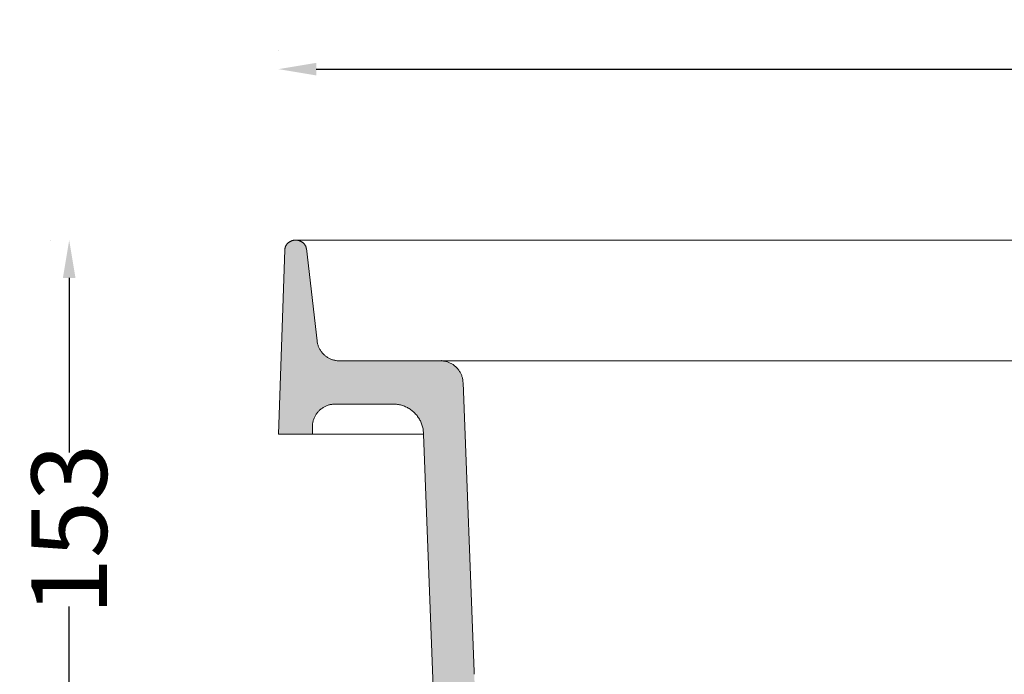
# Model space of a CAD drawing. Units: millimetres. Extents: x 12 to 7927, y -822 to 2655.
# Drawn here: x 5383 to 5644, y -679 to -506 of the extents above; entities that cross this region are included whole.
import ezdxf

# ---------------------------------------------------------------- set-up
doc = ezdxf.new("R2010")
doc.units = ezdxf.units.MM
doc.header["$MEASUREMENT"] = 0
for name, color, linetype, lineweight, true_color in [('Gruppo definitivo$Linee 1°piano', 7, 'Continuous', 25, 0x343d46), ('Gruppo definitivo$Linee 2° piano', 7, 'Continuous', 15, 0xa7adba), ('Gruppo definitivo$quote', 7, 'Continuous', 15, 0x4f5b66), ('Gruppo definitivo$Riempimento', 7, 'Continuous', 0, 0x4f5b66)]:
    doc.layers.add(name, color=color, linetype=linetype, lineweight=lineweight, true_color=true_color)
doc.styles.add('Felina SerifRegular', font='txt')
doc.dimstyles.new('Art Ceram_scheda tecnica', dxfattribs={"dimtxt": 20, "dimasz": 10, "dimexe": 5, "dimexo": 5, "dimgap": 2.5, "dimtad": 0, "dimtoh": 1, "dimdec": 0, "dimzin": 1, "dimdsep": 46, "dimtxsty": 'Felina SerifRegular', "dimcen": 5, "dimazin": 0, "dimtfac": 1, "dimtdec": 4, "dimtix": 1, "dimtmove": 1, "dimatfit": 3, "dimfxl": 0, "dimtolj": 1, "dimtzin": 1, "dimarcsym": 0})

# ---------------------------------------------------------------- blocks, each defined once
blk = doc.blocks.new('*D29')
at = {"layer": 'Defpoints', "color": 0}
for p in [(5396.51, -564.18), (5396.51, -717.68), (5396.51, -717.68)]:
    blk.add_point(p, dxfattribs=at)
at = {"layer": 'Gruppo definitivo$quote', "color": 0, "lineweight": -2}
for p, q in [((5391.51, -564.18), (5391.51, -564.18)), ((5396.51, -574.18), (5396.51, -620.49)), ((5396.51, -707.68), (5396.51, -661.37)), ((5391.51, -717.68), (5391.51, -717.68))]:
    blk.add_line(p, q, dxfattribs=at)
at = {"layer": 'Gruppo definitivo$quote', "color": 0}
for points in [[(5398.18, -574.18), (5394.84, -574.18), (5396.51, -564.18)], [(5394.84, -707.68), (5398.18, -707.68), (5396.51, -717.68)]]:
    blk.add_solid(points, dxfattribs=at)
at = {"layer": 'Gruppo definitivo$quote', "color": 0, "insert": (5396.51, -640.93), "char_height": 20, "attachment_point": 5, "rotation": 90, "style": 'Felina SerifRegular'}
blk.add_mtext('\\A1;153', dxfattribs=at)
blk = doc.blocks.new('*D31')
at = {"layer": 'Defpoints', "color": 0}
for p in [(5451.98, -518.8), (5905.4, -518.8), (5905.4, -518.8)]:
    blk.add_point(p, dxfattribs=at)
at = {"layer": 'Gruppo definitivo$quote', "color": 0, "lineweight": -2}
for p, q in [((5451.98, -513.8), (5451.98, -513.8)), ((5905.4, -513.8), (5905.4, -513.8)), ((5461.98, -518.8), (5655.92, -518.8)), ((5895.4, -518.8), (5701.46, -518.8))]:
    blk.add_line(p, q, dxfattribs=at)
at = {"layer": 'Gruppo definitivo$quote', "color": 0}
for points in [[(5461.98, -517.14), (5461.98, -520.47), (5451.98, -518.8)], [(5895.4, -520.47), (5895.4, -517.14), (5905.4, -518.8)]]:
    blk.add_solid(points, dxfattribs=at)
at = {"layer": 'Gruppo definitivo$quote', "color": 0, "insert": (5678.69, -518.8), "char_height": 20, "attachment_point": 5, "style": 'Felina SerifRegular'}
blk.add_mtext('\\A1;455', dxfattribs=at)

msp = doc.modelspace()

# ---------------------------------------------------------------- hatches: boundary and pattern name
at = {"layer": 'Gruppo definitivo$Riempimento'}
msp.add_hatch(color=256, dxfattribs=at).paths.add_polyline_path([(5458.45, -564.83), (5458.51, -564.87), (5458.55, -564.91), (5458.6, -564.95), (5458.64, -564.99), (5458.68, -565.03), (5458.72, -565.07), (5458.76, -565.12), (5458.8, -565.16), (5458.84, -565.2), (5458.88, -565.25), (5458.91, -565.29), (5458.95, -565.34), (5458.98, -565.39), (5459.01, -565.44), (5459.04, -565.48), (5459.07, -565.53), (5459.1, -565.58), (5459.13, -565.63), (5459.15, -565.68), (5459.18, -565.73), (5459.2, -565.78), (5459.22, -565.84), (5459.24, -565.89), (5459.26, -565.94), (5459.28, -565.99), (5459.3, -566.05), (5459.31, -566.1), (5459.33, -566.15), (5459.34, -566.21), (5459.35, -566.26), (5459.36, -566.32), (5459.37, -566.37), (5459.38, -566.43), (5462.2, -590.87), (5462.21, -590.99), (5462.23, -591.12), (5462.25, -591.24), (5462.28, -591.37), (5462.3, -591.49), (5462.33, -591.62), (5462.36, -591.75), (5462.4, -591.87), (5462.44, -592), (5462.48, -592.13), (5462.53, -592.25), (5462.57, -592.38), (5462.62, -592.5), (5462.68, -592.63), (5462.74, -592.75), (5462.8, -592.87), (5462.86, -593), (5462.93, -593.12), (5463, -593.24), (5463.07, -593.36), (5463.14, -593.48), (5463.22, -593.59), (5463.3, -593.71), (5463.39, -593.82), (5463.47, -593.93), (5463.56, -594.04), (5463.66, -594.15), (5463.75, -594.25), (5463.85, -594.36), (5463.95, -594.46), (5464.05, -594.56), (5464.16, -594.65), (5464.27, -594.75), (5464.38, -594.84), (5464.49, -594.93), (5464.6, -595.01), (5464.72, -595.1), (5464.83, -595.18), (5464.95, -595.25), (5465.07, -595.33), (5465.19, -595.4), (5465.32, -595.47), (5465.44, -595.53), (5465.57, -595.59), (5465.69, -595.65), (5465.82, -595.71), (5465.95, -595.76), (5466.08, -595.81), (5466.21, -595.85), (5466.34, -595.9), (5466.47, -595.94), (5466.6, -595.97), (5466.73, -596.01), (5466.86, -596.04), (5466.99, -596.07), (5467.12, -596.09), (5467.25, -596.11), (5467.38, -596.13), (5467.51, -596.14), (5467.63, -596.16), (5467.76, -596.17), (5467.89, -596.17), (5468.01, -596.18), (5468.14, -596.18), (5495.13, -596.18), (5495.26, -596.19), (5495.38, -596.2), (5495.51, -596.21), (5495.64, -596.22), (5495.78, -596.24), (5495.91, -596.26), (5496.04, -596.29), (5496.17, -596.31), (5496.3, -596.34), (5496.44, -596.38), (5496.57, -596.41), (5496.7, -596.45), (5496.84, -596.5), (5496.97, -596.54), (5497.1, -596.59), (5497.23, -596.64), (5497.36, -596.7), (5497.49, -596.76), (5497.62, -596.82), (5497.75, -596.89), (5497.87, -596.96), (5498, -597.03), (5498.12, -597.11), (5498.24, -597.19), (5498.36, -597.27), (5498.48, -597.36), (5498.6, -597.44), (5498.72, -597.54), (5498.83, -597.63), (5498.94, -597.73), (5499.05, -597.83), (5499.15, -597.93), (5499.25, -598.04), (5499.36, -598.14), (5499.45, -598.25), (5499.55, -598.37), (5499.64, -598.48), (5499.73, -598.6), (5499.81, -598.72), (5499.9, -598.84), (5499.98, -598.96), (5500.05, -599.08), (5500.13, -599.21), (5500.2, -599.33), (5500.26, -599.46), (5500.33, -599.59), (5500.39, -599.72), (5500.44, -599.85), (5500.5, -599.98), (5500.55, -600.11), (5500.59, -600.24), (5500.64, -600.38), (5500.68, -600.51), (5500.71, -600.64), (5500.75, -600.77), (5500.78, -600.91), (5500.81, -601.04), (5500.83, -601.17), (5500.85, -601.3), (5500.87, -601.43), (5500.88, -601.56), (5500.9, -601.69), (5500.91, -601.82), (5500.91, -601.95), (5503.86, -678.72), (5503.89, -679.37), (5503.99, -682.15), (5504.02, -682.58), (5504.03, -682.8), (5504.05, -683.01), (5504.08, -683.21), (5504.11, -683.42), (5504.14, -683.62), (5504.17, -683.82), (5504.21, -684.01), (5504.25, -684.21), (5504.3, -684.4), (5504.35, -684.58), (5504.4, -684.77), (5504.46, -684.95), (5504.52, -685.12), (5504.58, -685.3), (5504.65, -685.47), (5504.72, -685.64), (5504.79, -685.8), (5504.87, -685.96), (5504.95, -686.12), (5505.03, -686.28), (5505.12, -686.43), (5505.21, -686.58), (5505.3, -686.72), (5505.4, -686.86), (5505.5, -687), (5505.6, -687.14), (5505.71, -687.27), (5505.82, -687.4), (5505.93, -687.53), (5506.05, -687.65), (5506.17, -687.77), (5506.3, -687.89), (5506.42, -688), (5506.55, -688.11), (5506.69, -688.22), (5506.82, -688.32), (5506.97, -688.42), (5507.11, -688.52), (5507.26, -688.61), (5507.41, -688.7), (5507.56, -688.79), (5507.72, -688.87), (5507.88, -688.95), (5508.04, -689.03), (5508.2, -689.1), (5508.37, -689.17), (5508.55, -689.24), (5508.72, -689.3), (5508.9, -689.36), (5509.08, -689.42), (5509.27, -689.47), (5509.46, -689.52), (5509.65, -689.57), (5509.84, -689.61), (5510.04, -689.65), (5510.24, -689.68), (5510.45, -689.72), (5510.65, -689.75), (5510.86, -689.77), (5511.08, -689.79), (5511.51, -689.83), (5538.57, -691.43), (5572.99, -693.5), (5615.77, -696.12), (5615.83, -696.12), (5615.89, -696.13), (5615.95, -696.14), (5616.01, -696.14), (5616.07, -696.15), (5616.13, -696.16), (5616.19, -696.17), (5616.25, -696.19), (5616.31, -696.2), (5616.36, -696.22), (5616.42, -696.23), (5616.48, -696.25), (5616.54, -696.27), (5616.6, -696.29), (5616.65, -696.31), (5616.71, -696.33), (5616.77, -696.36), (5616.82, -696.38), (5616.88, -696.41), (5616.93, -696.43), (5616.99, -696.46), (5617.04, -696.49), (5617.09, -696.52), (5617.15, -696.55), (5617.2, -696.58), (5617.25, -696.62), (5617.3, -696.65), (5617.35, -696.68), (5617.4, -696.72), (5617.44, -696.76), (5617.49, -696.79), (5617.54, -696.83), (5628.82, -706.47), (5628.88, -706.52), (5628.94, -706.57), (5628.99, -706.63), (5629.05, -706.69), (5629.1, -706.75), (5629.16, -706.81), (5629.21, -706.87), (5629.26, -706.93), (5629.31, -707), (5629.35, -707.07), (5629.4, -707.13), (5629.44, -707.2), (5629.48, -707.27), (5629.52, -707.35), (5629.56, -707.42), (5629.59, -707.49), (5629.63, -707.57), (5629.66, -707.65), (5629.69, -707.72), (5629.72, -707.8), (5629.74, -707.88), (5629.76, -707.96), (5629.78, -708.04), (5629.8, -708.11), (5629.82, -708.19), (5629.83, -708.27), (5629.84, -708.35), (5629.85, -708.43), (5629.86, -708.51), (5629.87, -708.59), (5629.87, -708.67), (5629.87, -708.75), (5629.87, -717.68), (5621.43, -717.68), (5621.37, -717.67), (5621.31, -717.67), (5621.25, -717.66), (5621.19, -717.66), (5621.12, -717.65), (5621.06, -717.64), (5621, -717.63), (5620.94, -717.61), (5620.87, -717.6), (5620.81, -717.58), (5620.75, -717.56), (5620.68, -717.55), (5620.62, -717.53), (5620.56, -717.5), (5620.5, -717.48), (5620.43, -717.46), (5620.37, -717.43), (5620.31, -717.4), (5620.25, -717.37), (5620.19, -717.34), (5620.13, -717.31), (5620.07, -717.28), (5620.01, -717.24), (5619.95, -717.2), (5619.89, -717.17), (5619.84, -717.13), (5619.78, -717.09), (5619.72, -717.04), (5619.67, -717), (5619.62, -716.96), (5619.56, -716.91), (5619.51, -716.86), (5619.46, -716.81), (5619.41, -716.77), (5619.37, -716.71), (5619.32, -716.66), (5619.28, -716.61), (5619.23, -716.56), (5619.19, -716.5), (5619.15, -716.45), (5619.11, -716.39), (5619.07, -716.33), (5619.03, -716.28), (5619, -716.22), (5618.96, -716.16), (5618.93, -716.1), (5618.9, -716.04), (5618.87, -715.98), (5618.84, -715.92), (5618.81, -715.86), (5618.79, -715.8), (5618.76, -715.74), (5618.74, -715.67), (5618.72, -715.61), (5618.7, -715.55), (5618.68, -715.49), (5618.67, -715.43), (5618.65, -715.36), (5618.64, -715.3), (5618.62, -715.24), (5618.61, -715.18), (5618.6, -715.12), (5618.59, -715.05), (5618.48, -714), (5618.46, -713.84), (5618.44, -713.68), (5618.42, -713.51), (5618.39, -713.35), (5618.36, -713.19), (5618.32, -713.03), (5618.28, -712.87), (5618.24, -712.71), (5618.2, -712.55), (5618.15, -712.4), (5618.09, -712.24), (5618.04, -712.08), (5617.98, -711.93), (5617.92, -711.77), (5617.85, -711.62), (5617.78, -711.47), (5617.71, -711.32), (5617.64, -711.17), (5617.56, -711.02), (5617.48, -710.88), (5617.4, -710.74), (5617.31, -710.59), (5617.22, -710.46), (5617.13, -710.32), (5617.04, -710.18), (5616.94, -710.05), (5616.84, -709.92), (5616.74, -709.79), (5616.63, -709.67), (5616.53, -709.54), (5616.42, -709.42), (5616.31, -709.3), (5616.18, -709.17), (5616.05, -709.04), (5615.91, -708.92), (5615.78, -708.8), (5615.63, -708.68), (5615.49, -708.56), (5615.34, -708.45), (5615.19, -708.33), (5615.04, -708.23), (5614.88, -708.12), (5614.72, -708.02), (5614.56, -707.93), (5614.4, -707.83), (5614.23, -707.74), (5614.06, -707.66), (5613.89, -707.58), (5613.72, -707.5), (5613.55, -707.43), (5613.37, -707.36), (5613.19, -707.29), (5613.02, -707.23), (5612.84, -707.17), (5612.66, -707.12), (5612.48, -707.07), (5612.29, -707.03), (5612.11, -706.99), (5611.93, -706.96), (5611.75, -706.93), (5611.56, -706.9), (5611.38, -706.88), (5611.2, -706.86), (5611.02, -706.85), (5599.73, -706.16), (5565.6, -704.07), (5536.43, -702.33), (5536.12, -702.32), (5535.82, -702.31), (5535.53, -702.32), (5535.24, -702.32), (5534.96, -702.34), (5534.68, -702.35), (5534.41, -702.38), (5534.15, -702.41), (5533.89, -702.44), (5533.64, -702.48), (5533.39, -702.53), (5533.15, -702.58), (5532.92, -702.63), (5532.69, -702.69), (5532.46, -702.76), (5532.24, -702.83), (5532.03, -702.9), (5531.82, -702.98), (5531.62, -703.06), (5531.42, -703.15), (5531.22, -703.24), (5531.03, -703.33), (5530.85, -703.43), (5530.67, -703.53), (5530.49, -703.64), (5530.32, -703.75), (5530.16, -703.86), (5529.99, -703.98), (5529.84, -704.1), (5529.68, -704.22), (5529.53, -704.35), (5529.39, -704.48), (5529.25, -704.61), (5529.11, -704.75), (5528.98, -704.89), (5528.85, -705.03), (5528.72, -705.18), (5528.6, -705.32), (5528.48, -705.47), (5528.36, -705.63), (5528.25, -705.78), (5528.14, -705.94), (5528.03, -706.1), (5527.93, -706.26), (5527.83, -706.42), (5527.74, -706.58), (5527.64, -706.75), (5527.46, -707.09), (5527.3, -707.43), (5527.14, -707.78), (5526.99, -708.13), (5526.85, -708.49), (5526.72, -708.85), (5526.6, -709.21), (5526.48, -709.58), (5526.27, -710.31), (5526.08, -711.04), (5525.28, -714.43), (5525.12, -715.02), (5525.03, -715.3), (5524.94, -715.57), (5524.85, -715.82), (5524.8, -715.94), (5524.75, -716.06), (5524.7, -716.18), (5524.65, -716.29), (5524.59, -716.4), (5524.54, -716.5), (5524.48, -716.6), (5524.42, -716.7), (5524.36, -716.79), (5524.33, -716.84), (5524.3, -716.88), (5524.26, -716.93), (5524.23, -716.97), (5524.2, -717.01), (5524.16, -717.05), (5524.13, -717.09), (5524.09, -717.12), (5524.06, -717.16), (5524.02, -717.2), (5523.99, -717.23), (5523.95, -717.26), (5523.91, -717.3), (5523.87, -717.33), (5523.83, -717.36), (5523.8, -717.38), (5523.76, -717.41), (5523.71, -717.44), (5523.67, -717.46), (5523.63, -717.48), (5523.59, -717.51), (5523.54, -717.53), (5523.5, -717.55), (5523.46, -717.56), (5523.41, -717.58), (5523.36, -717.6), (5523.32, -717.61), (5523.27, -717.62), (5523.22, -717.64), (5523.17, -717.65), (5523.12, -717.66), (5523.07, -717.66), (5523.02, -717.67), (5522.97, -717.67), (5522.93, -717.68), (5522.89, -717.68), (5516.35, -717.68), (5516.3, -717.68), (5516.26, -717.68), (5516.21, -717.68), (5516.17, -717.67), (5516.12, -717.67), (5516.08, -717.66), (5516.03, -717.65), (5515.99, -717.65), (5515.94, -717.64), (5515.89, -717.63), (5515.85, -717.62), (5515.8, -717.6), (5515.75, -717.59), (5515.71, -717.57), (5515.66, -717.56), (5515.61, -717.54), (5515.57, -717.52), (5515.52, -717.5), (5515.48, -717.48), (5515.43, -717.46), (5515.39, -717.43), (5515.34, -717.41), (5515.3, -717.38), (5515.25, -717.35), (5515.21, -717.33), (5515.17, -717.3), (5515.13, -717.26), (5515.09, -717.23), (5515.05, -717.2), (5515.01, -717.17), (5514.97, -717.13), (5514.93, -717.09), (5514.9, -717.06), (5514.86, -717.02), (5514.83, -716.98), (5514.8, -716.94), (5514.76, -716.9), (5514.73, -716.86), (5514.7, -716.82), (5514.68, -716.77), (5514.65, -716.73), (5514.62, -716.69), (5514.6, -716.64), (5514.57, -716.6), (5514.55, -716.55), (5514.53, -716.51), (5514.51, -716.46), (5514.49, -716.42), (5514.47, -716.37), (5514.46, -716.32), (5514.44, -716.28), (5514.43, -716.23), (5514.41, -716.18), (5514.4, -716.14), (5514.39, -716.09), (5514.38, -716.04), (5514.37, -716), (5514.37, -715.95), (5514.36, -715.91), (5514.36, -715.86), (5514.35, -715.81), (5514.35, -715.77), (5514.35, -715.72), (5514.35, -715.68), (5514.35, -715.18), (5514.35, -715.06), (5514.34, -714.94), (5514.34, -714.82), (5514.33, -714.69), (5514.32, -714.57), (5514.3, -714.45), (5514.28, -714.32), (5514.26, -714.2), (5514.24, -714.07), (5514.21, -713.95), (5514.18, -713.82), (5514.14, -713.7), (5514.11, -713.57), (5514.07, -713.44), (5514.02, -713.32), (5513.98, -713.19), (5513.93, -713.07), (5513.87, -712.95), (5513.82, -712.82), (5513.76, -712.7), (5513.7, -712.58), (5513.63, -712.46), (5513.56, -712.34), (5513.49, -712.23), (5513.41, -712.11), (5513.33, -712), (5513.25, -711.89), (5513.17, -711.78), (5513.08, -711.67), (5512.99, -711.56), (5512.9, -711.46), (5512.8, -711.36), (5512.71, -711.26), (5512.6, -711.16), (5512.5, -711.07), (5512.4, -710.98), (5512.29, -710.89), (5512.18, -710.8), (5512.07, -710.72), (5511.96, -710.64), (5511.84, -710.57), (5511.73, -710.49), (5511.61, -710.42), (5511.49, -710.36), (5511.37, -710.29), (5511.25, -710.23), (5511.13, -710.17), (5511.01, -710.12), (5510.88, -710.07), (5510.76, -710.02), (5510.64, -709.98), (5510.51, -709.94), (5510.39, -709.9), (5510.26, -709.86), (5510.14, -709.83), (5510.01, -709.8), (5509.89, -709.78), (5509.76, -709.76), (5509.64, -709.74), (5509.52, -709.72), (5509.39, -709.71), (5509.27, -709.7), (5509.15, -709.69), (5509.03, -709.68), (5508.85, -709.68), (5508.73, -709.68), (5508.6, -709.69), (5508.48, -709.69), (5508.35, -709.7), (5508.23, -709.72), (5508.1, -709.73), (5507.98, -709.75), (5507.85, -709.77), (5507.72, -709.8), (5507.59, -709.83), (5507.46, -709.86), (5507.34, -709.89), (5507.21, -709.93), (5507.08, -709.97), (5506.95, -710.02), (5506.82, -710.07), (5506.7, -710.12), (5506.57, -710.17), (5506.45, -710.23), (5506.32, -710.29), (5506.2, -710.36), (5506.08, -710.43), (5505.96, -710.5), (5505.84, -710.58), (5505.72, -710.66), (5505.61, -710.74), (5505.49, -710.82), (5505.38, -710.91), (5505.27, -711), (5505.17, -711.1), (5505.06, -711.19), (5504.96, -711.29), (5504.86, -711.39), (5504.76, -711.5), (5504.67, -711.6), (5504.58, -711.71), (5504.49, -711.82), (5504.41, -711.94), (5504.32, -712.05), (5504.25, -712.17), (5504.17, -712.29), (5504.1, -712.41), (5504.03, -712.53), (5503.96, -712.65), (5503.9, -712.78), (5503.84, -712.9), (5503.79, -713.03), (5503.74, -713.16), (5503.69, -713.28), (5503.64, -713.41), (5503.6, -713.54), (5503.56, -713.67), (5503.53, -713.8), (5503.49, -713.92), (5503.47, -714.05), (5503.44, -714.18), (5503.42, -714.31), (5503.4, -714.43), (5503.38, -714.56), (5503.37, -714.69), (5503.36, -714.81), (5503.35, -714.94), (5503.35, -715.06), (5503.35, -715.18), (5503.35, -715.68), (5503.35, -715.72), (5503.35, -715.77), (5503.34, -715.81), (5503.34, -715.85), (5503.34, -715.9), (5503.33, -715.94), (5503.33, -715.99), (5503.32, -716.03), (5503.31, -716.08), (5503.3, -716.12), (5503.29, -716.17), (5503.28, -716.21), (5503.26, -716.26), (5503.25, -716.3), (5503.24, -716.35), (5503.22, -716.39), (5503.2, -716.43), (5503.18, -716.48), (5503.16, -716.52), (5503.14, -716.57), (5503.12, -716.61), (5503.1, -716.65), (5503.07, -716.69), (5503.05, -716.74), (5503.02, -716.78), (5502.99, -716.82), (5502.97, -716.86), (5502.94, -716.9), (5502.9, -716.94), (5502.87, -716.98), (5502.84, -717.01), (5502.81, -717.05), (5502.77, -717.08), (5502.74, -717.12), (5502.7, -717.15), (5502.67, -717.19), (5502.63, -717.22), (5502.59, -717.25), (5502.55, -717.28), (5502.51, -717.31), (5502.47, -717.34), (5502.43, -717.36), (5502.39, -717.39), (5502.35, -717.41), (5502.31, -717.44), (5502.26, -717.46), (5502.22, -717.48), (5502.18, -717.5), (5502.13, -717.52), (5502.09, -717.54), (5502.05, -717.56), (5502, -717.57), (5501.96, -717.59), (5501.91, -717.6), (5501.87, -717.61), (5501.82, -717.62), (5501.78, -717.63), (5501.74, -717.64), (5501.69, -717.65), (5501.65, -717.66), (5501.61, -717.66), (5501.56, -717.67), (5501.52, -717.67), (5501.48, -717.68), (5494.35, -717.68), (5490.43, -615.68), (5490.42, -615.37), (5490.41, -615.2), (5490.4, -615.03), (5490.38, -614.86), (5490.36, -614.68), (5490.34, -614.51), (5490.31, -614.33), (5490.28, -614.16), (5490.24, -613.98), (5490.2, -613.8), (5490.16, -613.62), (5490.11, -613.45), (5490.05, -613.27), (5489.99, -613.09), (5489.93, -612.92), (5489.87, -612.74), (5489.79, -612.57), (5489.72, -612.39), (5489.64, -612.22), (5489.55, -612.05), (5489.46, -611.88), (5489.37, -611.71), (5489.27, -611.54), (5489.17, -611.38), (5489.06, -611.21), (5488.95, -611.05), (5488.84, -610.89), (5488.72, -610.74), (5488.59, -610.59), (5488.47, -610.44), (5488.34, -610.29), (5488.2, -610.15), (5488.06, -610.01), (5487.92, -609.87), (5487.78, -609.73), (5487.63, -609.61), (5487.48, -609.48), (5487.33, -609.36), (5487.17, -609.24), (5487.01, -609.12), (5486.85, -609.01), (5486.69, -608.91), (5486.52, -608.81), (5486.35, -608.71), (5486.18, -608.62), (5486.01, -608.53), (5485.84, -608.45), (5485.67, -608.37), (5485.49, -608.29), (5485.32, -608.22), (5485.14, -608.16), (5484.96, -608.09), (5484.79, -608.04), (5484.61, -607.98), (5484.43, -607.94), (5484.25, -607.89), (5484.08, -607.85), (5483.9, -607.82), (5483.72, -607.79), (5483.55, -607.76), (5483.37, -607.74), (5483.2, -607.72), (5483.02, -607.7), (5482.85, -607.69), (5482.68, -607.68), (5466.98, -607.68), (5466.85, -607.68), (5466.71, -607.69), (5466.58, -607.69), (5466.44, -607.7), (5466.3, -607.72), (5466.16, -607.74), (5466.03, -607.76), (5465.89, -607.78), (5465.75, -607.81), (5465.61, -607.84), (5465.47, -607.87), (5465.33, -607.91), (5465.19, -607.95), (5465.05, -608), (5464.91, -608.05), (5464.77, -608.1), (5464.63, -608.16), (5464.49, -608.22), (5464.36, -608.28), (5464.22, -608.35), (5464.09, -608.42), (5463.96, -608.5), (5463.82, -608.58), (5463.7, -608.66), (5463.57, -608.74), (5463.44, -608.83), (5463.32, -608.93), (5463.2, -609.02), (5463.08, -609.12), (5462.96, -609.22), (5462.85, -609.33), (5462.74, -609.44), (5462.63, -609.55), (5462.52, -609.66), (5462.42, -609.78), (5462.32, -609.9), (5462.22, -610.02), (5462.13, -610.14), (5462.04, -610.27), (5461.96, -610.4), (5461.87, -610.53), (5461.8, -610.66), (5461.72, -610.79), (5461.65, -610.92), (5461.58, -611.06), (5461.52, -611.2), (5461.46, -611.33), (5461.4, -611.47), (5461.35, -611.61), (5461.3, -611.75), (5461.25, -611.89), (5461.21, -612.03), (5461.17, -612.17), (5461.14, -612.31), (5461.11, -612.45), (5461.08, -612.59), (5461.05, -612.73), (5461.03, -612.87), (5461.02, -613), (5461, -613.14), (5460.99, -613.28), (5460.98, -613.41), (5460.98, -613.55), (5460.98, -613.68), (5460.98, -615.68), (5451.98, -615.68), (5453.69, -566.72), (5453.69, -566.68), (5453.69, -566.65), (5453.69, -566.6), (5453.69, -566.54), (5453.7, -566.48), (5453.7, -566.42), (5453.71, -566.37), (5453.72, -566.31), (5453.73, -566.25), (5453.74, -566.2), (5453.76, -566.14), (5453.77, -566.08), (5453.79, -566.03), (5453.81, -565.97), (5453.82, -565.92), (5453.84, -565.87), (5453.87, -565.81), (5453.89, -565.76), (5453.92, -565.7), (5453.94, -565.65), (5453.97, -565.6), (5454, -565.54), (5454.03, -565.49), (5454.07, -565.44), (5454.1, -565.39), (5454.14, -565.34), (5454.17, -565.29), (5454.21, -565.24), (5454.25, -565.19), (5454.29, -565.14), (5454.33, -565.1), (5454.38, -565.05), (5454.42, -565.01), (5454.46, -564.97), (5454.5, -564.93), (5454.54, -564.9), (5454.58, -564.86), (5454.62, -564.83), (5454.67, -564.79), (5454.72, -564.76), (5454.77, -564.72), (5454.82, -564.69), (5454.87, -564.65), (5454.92, -564.62), (5454.97, -564.59), (5455.03, -564.56), (5455.08, -564.53), (5455.14, -564.5), (5455.2, -564.47), (5455.25, -564.44), (5455.31, -564.41), (5455.37, -564.39), (5455.43, -564.37), (5455.49, -564.34), (5455.56, -564.32), (5455.62, -564.3), (5455.68, -564.28), (5455.74, -564.26), (5455.81, -564.25), (5455.87, -564.23), (5455.94, -564.22), (5456, -564.21), (5456.07, -564.2), (5456.14, -564.19), (5456.2, -564.18), (5456.27, -564.17), (5456.34, -564.17), (5456.4, -564.16), (5456.47, -564.16), (5456.54, -564.16), (5456.6, -564.16), (5456.67, -564.16), (5456.74, -564.17), (5456.81, -564.17), (5456.87, -564.18), (5456.94, -564.19), (5457, -564.2), (5457.07, -564.21), (5457.14, -564.22), (5457.2, -564.23), (5457.27, -564.25), (5457.33, -564.26), (5457.39, -564.28), (5457.46, -564.3), (5457.52, -564.32), (5457.58, -564.34), (5457.64, -564.36), (5457.7, -564.39), (5457.76, -564.41), (5457.82, -564.44), (5457.88, -564.47), (5457.93, -564.49), (5457.99, -564.52), (5458.05, -564.55), (5458.1, -564.59), (5458.15, -564.62), (5458.21, -564.65), (5458.26, -564.68), (5458.31, -564.72), (5458.36, -564.75), (5458.41, -564.79)], flags=0)

# ---------------------------------------------------------------- linework, layer by layer
at = {"layer": 'Gruppo definitivo$Linee 1°piano'}
for p, q in [((5468.16, -596.18), (5468.14, -596.18)), ((5495.18, -596.19), (5495.08, -596.18))]:
    msp.add_line(p, q, dxfattribs=at)
at = {"layer": 'Gruppo definitivo$Linee 2° piano'}
for p, q in [((5456.54, -564.18), (5497.19, -564.18)), ((5497.19, -564.18), (5513.69, -564.18)), ((5513.69, -564.18), (5678.69, -564.18)), ((5809.63, -596.22), (5495.13, -596.18)), ((5460.98, -615.68), (5490.43, -615.68))]:
    msp.add_line(p, q, dxfattribs=at)
at = {"layer": 'Gruppo definitivo$Riempimento'}
for p, q in [((5453.71, -566.41), (5453.72, -566.33)), ((5453.72, -566.33), (5453.74, -566.25)), ((5453.74, -566.25), (5453.75, -566.17)), ((5453.75, -566.17), (5453.77, -566.09)), ((5453.77, -566.09), (5453.8, -566.01)), ((5453.8, -566.01), (5453.82, -565.94)), ((5453.82, -565.94), (5453.85, -565.86)), ((5453.85, -565.86), (5453.88, -565.78)), ((5453.88, -565.78), (5453.91, -565.71)), ((5453.91, -565.71), (5453.95, -565.64)), ((5453.95, -565.64), (5453.99, -565.57)), ((5453.99, -565.57), (5454.03, -565.49)), ((5454.03, -565.49), (5454.07, -565.43)), ((5454.07, -565.43), (5454.12, -565.36)), ((5454.12, -565.36), (5454.16, -565.29)), ((5454.16, -565.29), (5454.21, -565.23)), ((5454.21, -565.23), (5454.27, -565.17)), ((5454.27, -565.17), (5454.32, -565.1)), ((5454.32, -565.1), (5454.38, -565.05)), ((5454.38, -565.05), (5454.44, -564.99)), ((5454.44, -564.99), (5454.5, -564.93)), ((5454.5, -564.93), (5454.56, -564.88)), ((5454.56, -564.88), (5454.62, -564.83)), ((5454.62, -564.83), (5454.71, -564.77)), ((5454.71, -564.77), (5454.79, -564.7)), ((5454.79, -564.7), (5454.88, -564.65)), ((5454.88, -564.65), (5454.97, -564.59)), ((5454.97, -564.59), (5455.06, -564.54)), ((5455.06, -564.54), (5455.16, -564.49)), ((5455.16, -564.49), (5455.25, -564.44)), ((5455.25, -564.44), (5455.35, -564.4)), ((5455.35, -564.4), (5455.45, -564.36)), ((5455.45, -564.36), (5455.55, -564.32)), ((5455.55, -564.32), (5455.65, -564.29)), ((5455.65, -564.29), (5455.75, -564.26)), ((5455.75, -564.26), (5455.85, -564.24)), ((5455.85, -564.24), (5455.96, -564.22)), ((5455.96, -564.22), (5456.06, -564.2)), ((5456.06, -564.2), (5456.17, -564.18)), ((5456.17, -564.18), (5456.27, -564.17)), ((5456.27, -564.17), (5456.38, -564.16)), ((5456.38, -564.16), (5456.48, -564.16)), ((5456.48, -564.16), (5456.59, -564.16)), ((5456.59, -564.16), (5456.7, -564.16)), ((5456.7, -564.16), (5456.8, -564.17)), ((5456.8, -564.17), (5456.91, -564.18)), ((5456.91, -564.18), (5457.01, -564.2)), ((5457.01, -564.2), (5457.12, -564.21)), ((5457.12, -564.21), (5457.22, -564.24)), ((5457.22, -564.24), (5457.32, -564.26)), ((5457.32, -564.26), (5457.43, -564.29)), ((5457.43, -564.29), (5457.53, -564.32)), ((5457.53, -564.32), (5457.63, -564.36)), ((5457.63, -564.36), (5457.73, -564.4)), ((5457.73, -564.4), (5457.82, -564.44)), ((5457.82, -564.44), (5457.92, -564.49)), ((5457.92, -564.49), (5458.01, -564.54)), ((5458.01, -564.54), (5458.1, -564.59)), ((5458.1, -564.59), (5458.19, -564.64)), ((5458.19, -564.64), (5458.28, -564.7)), ((5458.28, -564.7), (5458.37, -564.76)), ((5458.37, -564.76), (5458.45, -564.83)), ((5458.45, -564.83), (5458.52, -564.88)), ((5458.52, -564.88), (5458.58, -564.93)), ((5458.58, -564.93), (5458.64, -564.99)), ((5458.64, -564.99), (5458.7, -565.05)), ((5458.7, -565.05), (5458.76, -565.11)), ((5458.76, -565.11), (5458.81, -565.17)), ((5458.81, -565.17), (5458.86, -565.23)), ((5458.86, -565.23), (5458.92, -565.3)), ((5458.92, -565.3), (5458.96, -565.36)), ((5458.96, -565.36), (5459.01, -565.43)), ((5459.01, -565.43), (5459.05, -565.5)), ((5459.05, -565.5), (5459.09, -565.57)), ((5459.09, -565.57), (5459.13, -565.65)), ((5459.13, -565.65), (5459.17, -565.72)), ((5459.17, -565.72), (5459.2, -565.79)), ((5459.2, -565.79), (5459.23, -565.87)), ((5459.23, -565.87), (5459.26, -565.95)), ((5459.26, -565.95), (5459.29, -566.03)), ((5459.29, -566.03), (5459.31, -566.11)), ((5459.31, -566.11), (5459.33, -566.19)), ((5459.33, -566.19), (5459.35, -566.27)), ((5459.35, -566.27), (5459.36, -566.35)), ((5459.36, -566.35), (5459.38, -566.43)), ((5451.98, -615.68), (5453.69, -566.72)), ((5453.69, -566.57), (5453.7, -566.49)), ((5453.69, -566.65), (5453.69, -566.57)), ((5453.69, -566.68), (5453.69, -566.65)), ((5453.69, -566.72), (5453.69, -566.68)), ((5453.7, -566.49), (5453.71, -566.41)), ((5459.38, -566.43), (5462.2, -590.87)), ((5462.2, -590.87), (5462.22, -591.07)), ((5462.22, -591.07), (5462.26, -591.28)), ((5462.26, -591.28), (5462.3, -591.48)), ((5462.3, -591.48), (5462.35, -591.68)), ((5462.35, -591.68), (5462.4, -591.88)), ((5462.4, -591.88), (5462.47, -592.08)), ((5462.47, -592.08), (5462.54, -592.28)), ((5462.54, -592.28), (5462.61, -592.47)), ((5462.61, -592.47), (5462.69, -592.66)), ((5462.69, -592.66), (5462.78, -592.85)), ((5462.78, -592.85), (5462.88, -593.03)), ((5462.88, -593.03), (5462.98, -593.21)), ((5462.98, -593.21), (5463.09, -593.39)), ((5463.09, -593.39), (5463.2, -593.56)), ((5463.2, -593.56), (5463.32, -593.73)), ((5463.32, -593.73), (5463.45, -593.9)), ((5463.45, -593.9), (5463.58, -594.06)), ((5463.58, -594.06), (5463.72, -594.22)), ((5463.72, -594.22), (5463.86, -594.37)), ((5463.86, -594.37), (5464.01, -594.51)), ((5464.01, -594.51), (5464.16, -594.65)), ((5464.16, -594.65), (5464.32, -594.79)), ((5464.32, -594.79), (5464.48, -594.92)), ((5464.48, -594.92), (5464.64, -595.04)), ((5464.64, -595.04), (5464.81, -595.16)), ((5464.81, -595.16), (5464.99, -595.28)), ((5464.99, -595.28), (5465.17, -595.38)), ((5465.17, -595.38), (5465.35, -595.48)), ((5465.35, -595.48), (5465.53, -595.58)), ((5465.53, -595.58), (5465.72, -595.66)), ((5465.72, -595.66), (5465.91, -595.74)), ((5465.91, -595.74), (5466.11, -595.82)), ((5466.11, -595.82), (5466.3, -595.89)), ((5466.3, -595.89), (5466.5, -595.95)), ((5466.5, -595.95), (5466.7, -596)), ((5466.7, -596), (5466.9, -596.05)), ((5466.9, -596.05), (5467.11, -596.09)), ((5467.11, -596.09), (5467.31, -596.12)), ((5467.31, -596.12), (5467.52, -596.15)), ((5467.52, -596.15), (5467.72, -596.16)), ((5467.72, -596.16), (5467.93, -596.18)), ((5467.93, -596.18), (5468.14, -596.18)), ((5468.14, -596.18), (5495.13, -596.18)), ((5495.13, -596.18), (5495.34, -596.2)), ((5495.34, -596.2), (5495.54, -596.21)), ((5495.54, -596.21), (5495.75, -596.24)), ((5495.75, -596.24), (5495.96, -596.27)), ((5495.96, -596.27), (5496.16, -596.31)), ((5496.16, -596.31), (5496.37, -596.36)), ((5496.37, -596.36), (5496.57, -596.41)), ((5496.57, -596.41), (5496.77, -596.47)), ((5496.77, -596.47), (5496.97, -596.54)), ((5496.97, -596.54), (5497.16, -596.62)), ((5497.16, -596.62), (5497.35, -596.7)), ((5497.35, -596.7), (5497.54, -596.79)), ((5497.54, -596.79), (5497.73, -596.88)), ((5497.73, -596.88), (5497.91, -596.98)), ((5497.91, -596.98), (5498.09, -597.09)), ((5498.09, -597.09), (5498.27, -597.2)), ((5498.27, -597.2), (5498.44, -597.32)), ((5498.44, -597.32), (5498.6, -597.45)), ((5498.6, -597.45), (5498.77, -597.58)), ((5498.77, -597.58), (5498.92, -597.72)), ((5498.92, -597.72), (5499.08, -597.86)), ((5499.08, -597.86), (5499.23, -598.01)), ((5499.23, -598.01), (5499.37, -598.16)), ((5499.37, -598.16), (5499.51, -598.32)), ((5499.51, -598.32), (5499.64, -598.48)), ((5499.64, -598.48), (5499.76, -598.64)), ((5499.76, -598.64), (5499.88, -598.81)), ((5499.88, -598.81), (5500, -598.99)), ((5500, -598.99), (5500.11, -599.17)), ((5500.11, -599.17), (5500.21, -599.35)), ((5500.21, -599.35), (5500.3, -599.54)), ((5500.3, -599.54), (5500.39, -599.73)), ((5500.39, -599.73), (5500.47, -599.92)), ((5500.47, -599.92), (5500.55, -600.11)), ((5500.55, -600.11), (5500.62, -600.31)), ((5500.62, -600.31), (5500.68, -600.51)), ((5500.68, -600.51), (5500.73, -600.71)), ((5500.73, -600.71), (5500.78, -600.91)), ((5500.78, -600.91), (5500.82, -601.12)), ((5500.82, -601.12), (5500.85, -601.33)), ((5500.85, -601.33), (5500.88, -601.53)), ((5500.88, -601.53), (5500.9, -601.74)), ((5500.9, -601.74), (5500.91, -601.95)), ((5500.91, -601.95), (5503.86, -678.72)), ((5464.73, -608.12), (5464.54, -608.2)), ((5464.93, -608.04), (5464.73, -608.12)), ((5465.12, -607.97), (5464.93, -608.04)), ((5465.32, -607.91), (5465.12, -607.97)), ((5465.53, -607.86), (5465.32, -607.91)), ((5465.73, -607.81), (5465.53, -607.86)), ((5465.94, -607.77), (5465.73, -607.81)), ((5466.14, -607.74), (5465.94, -607.77)), ((5466.35, -607.71), (5466.14, -607.74)), ((5466.56, -607.69), (5466.35, -607.71)), ((5466.77, -607.68), (5466.56, -607.69)), ((5466.98, -607.68), (5466.77, -607.68)), ((5482.68, -607.68), (5466.98, -607.68)), ((5482.96, -607.7), (5482.68, -607.68)), ((5483.24, -607.72), (5482.96, -607.7)), ((5483.51, -607.75), (5483.24, -607.72)), ((5483.79, -607.8), (5483.51, -607.75)), ((5484.06, -607.85), (5483.79, -607.8)), ((5484.34, -607.91), (5484.06, -607.85)), ((5484.61, -607.98), (5484.34, -607.91)), ((5484.87, -608.06), (5484.61, -607.98)), ((5485.14, -608.15), (5484.87, -608.06)), ((5461.78, -610.68), (5461.68, -610.86)), ((5461.89, -610.5), (5461.78, -610.68)), ((5462, -610.33), (5461.89, -610.5)), ((5462.12, -610.15), (5462, -610.33)), ((5462.25, -609.99), (5462.12, -610.15)), ((5462.38, -609.82), (5462.25, -609.99)), ((5462.52, -609.67), (5462.38, -609.82)), ((5462.66, -609.51), (5462.52, -609.67)), ((5462.81, -609.36), (5462.66, -609.51)), ((5462.96, -609.22), (5462.81, -609.36)), ((5463.12, -609.08), (5462.96, -609.22)), ((5463.28, -608.95), (5463.12, -609.08)), ((5463.45, -608.83), (5463.28, -608.95)), ((5463.62, -608.71), (5463.45, -608.83)), ((5463.8, -608.59), (5463.62, -608.71)), ((5463.98, -608.48), (5463.8, -608.59)), ((5464.16, -608.38), (5463.98, -608.48)), ((5464.35, -608.29), (5464.16, -608.38)), ((5464.54, -608.2), (5464.35, -608.29)), ((5485.4, -608.25), (5485.14, -608.15)), ((5485.66, -608.36), (5485.4, -608.25)), ((5485.91, -608.48), (5485.66, -608.36)), ((5486.16, -608.61), (5485.91, -608.48)), ((5486.4, -608.74), (5486.16, -608.61)), ((5486.64, -608.88), (5486.4, -608.74)), ((5486.88, -609.03), (5486.64, -608.88)), ((5487.11, -609.19), (5486.88, -609.03)), ((5487.33, -609.36), (5487.11, -609.19)), ((5487.55, -609.54), (5487.33, -609.36)), ((5487.76, -609.72), (5487.55, -609.54)), ((5487.96, -609.91), (5487.76, -609.72)), ((5488.16, -610.1), (5487.96, -609.91)), ((5488.35, -610.31), (5488.16, -610.1)), ((5488.54, -610.52), (5488.35, -610.31)), ((5488.71, -610.73), (5488.54, -610.52)), ((5488.88, -610.96), (5488.71, -610.73)), ((5460.99, -613.26), (5460.98, -613.47)), ((5461.01, -613.05), (5460.99, -613.26)), ((5461.04, -612.85), (5461.01, -613.05)), ((5461.07, -612.64), (5461.04, -612.85)), ((5461.11, -612.43), (5461.07, -612.64)), ((5461.16, -612.23), (5461.11, -612.43)), ((5461.21, -612.03), (5461.16, -612.23)), ((5461.27, -611.83), (5461.21, -612.03)), ((5461.34, -611.63), (5461.27, -611.83)), ((5461.42, -611.43), (5461.34, -611.63)), ((5461.5, -611.24), (5461.42, -611.43)), ((5461.59, -611.05), (5461.5, -611.24)), ((5461.68, -610.86), (5461.59, -611.05)), ((5489.04, -611.19), (5488.88, -610.96)), ((5489.2, -611.42), (5489.04, -611.19)), ((5489.34, -611.66), (5489.2, -611.42)), ((5489.48, -611.9), (5489.34, -611.66)), ((5489.6, -612.15), (5489.48, -611.9)), ((5489.72, -612.4), (5489.6, -612.15)), ((5489.83, -612.66), (5489.72, -612.4)), ((5489.93, -612.92), (5489.83, -612.66)), ((5490.02, -613.18), (5489.93, -612.92)), ((5490.11, -613.45), (5490.02, -613.18)), ((5460.98, -615.68), (5451.98, -615.68)), ((5460.98, -613.47), (5460.98, -613.68)), ((5460.98, -613.68), (5460.98, -615.68)), ((5490.18, -613.72), (5490.11, -613.45)), ((5490.24, -613.99), (5490.18, -613.72)), ((5490.3, -614.26), (5490.24, -613.99)), ((5490.34, -614.54), (5490.3, -614.26)), ((5490.38, -614.82), (5490.34, -614.54)), ((5490.4, -615.09), (5490.38, -614.82)), ((5490.42, -615.37), (5490.4, -615.09)), ((5490.43, -615.68), (5490.42, -615.37)), ((5494.35, -717.68), (5490.43, -615.68)), ((5503.86, -678.72), (5503.89, -679.37))]:
    msp.add_line(p, q, dxfattribs=at)

# ---------------------------------------------------------------- dimensions: what is measured, and where the dimension line sits
at = {"layer": 'Gruppo definitivo$quote'}
dim = msp.add_linear_dim(base=(5905.4, -518.8), p1=(5451.98, -518.8), p2=(5905.4, -518.8), text='455', dimstyle='Art Ceram_scheda tecnica', dxfattribs=at)
dim.commit()
dim.dimension.update_dxf_attribs({"geometry": '*D31', "text_midpoint": (5678.69, -518.8)})
dim = msp.add_linear_dim(base=(5396.51, -717.68), p1=(5396.51, -564.18), p2=(5396.51, -717.68), angle=90, text='153', dimstyle='Art Ceram_scheda tecnica', dxfattribs=at)
dim.commit()
dim.dimension.update_dxf_attribs({"geometry": '*D29', "text_midpoint": (5396.51, -640.93)})

doc.saveas('drawing.dxf')
